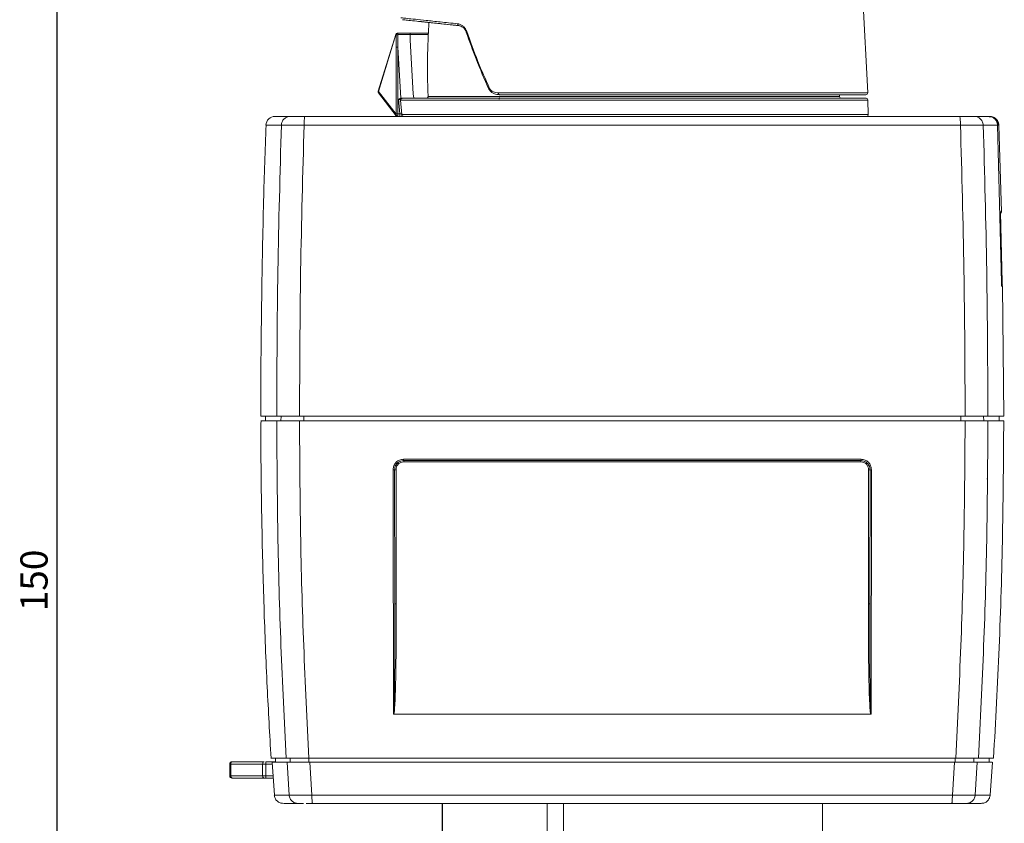
# Model space of a CAD drawing. Units: millimetres. Extents: x 874 to 1468, y -218 to 623.
# Drawn here: x 936 to 1044, y 67 to 156 of the extents above; entities that cross this region are included whole.
import ezdxf

# ---------------------------------------------------------------- set-up
doc = ezdxf.new("R2010")
doc.units = ezdxf.units.MM
doc.layers.add('wymiary', color=3, linetype='Continuous')
doc.styles.get("Standard").update_dxf_attribs({"font": 'arial.ttf'})
doc.dimstyles.new('Afriso', dxfattribs={"dimtxt": 3, "dimasz": 3, "dimexe": 1.25, "dimexo": 0.625, "dimtad": 1, "dimdec": 0, "dimtxsty": 'Standard', "dimcen": 2.5, "dimadec": 0, "dimazin": 0, "dimtfac": 1, "dimtdec": 0, "dimtmove": 0, "dimatfit": 3, "dimfxl": 1, "dimarcsym": 0})

# ---------------------------------------------------------------- blocks, each defined once
blk = doc.blocks.new('*D194')
at = {"layer": 'Defpoints', "color": 0}
for p in [(939.71, 168.89), (994.31, 168.89), (994.23, 19.66)]:
    blk.add_point(p, dxfattribs=at)
at = {"layer": 'wymiary', "color": 0, "lineweight": -2}
for p, q in [((993.68, 168.89), (938.46, 168.89)), ((939.71, 22.66), (939.71, 165.89)), ((993.61, 19.66), (938.46, 19.66))]:
    blk.add_line(p, q, dxfattribs=at)
at = {"layer": 'wymiary', "color": 0}
for points in [[(940.21, 165.89), (939.21, 165.89), (939.71, 168.89)], [(939.21, 22.66), (940.21, 22.66), (939.71, 19.66)]]:
    blk.add_solid(points, dxfattribs=at)
at = {"layer": 'wymiary', "color": 0, "insert": (937.55, 94.28), "char_height": 3, "attachment_point": 5, "rotation": 90}
blk.add_mtext('150', dxfattribs=at)

msp = doc.modelspace()

# ---------------------------------------------------------------- linework, layer by layer
at = {"color": 7, "linetype": 'Continuous', "lineweight": 15}
for p, q in [((1029.19, 148.12), (1028.38, 163.57)), ((980.75, 155.89), (980.69, 154.69)), ((984.03, 155.54), (984.23, 155.47)), ((975.16, 148.29), (977.09, 154.54)), ((977.11, 154.54), (975.18, 148.28)), ((977.15, 153.12), (977.14, 154.49)), ((978.68, 154.69), (977.28, 154.69)), ((977.28, 154.69), (977.28, 154.69)), ((977.31, 154.54), (977.32, 153.15)), ((978.69, 154.54), (977.31, 154.54)), ((980.69, 154.69), (978.68, 154.69)), ((978.7, 153.94), (978.69, 154.54)), ((978.69, 154.54), (980.68, 154.54)), ((979.03, 148.01), (978.7, 153.94)), ((977.15, 145.76), (977.15, 153.12)), ((977.31, 153.17), (977.31, 145.81)), ((977.31, 153.17), (977.32, 153.15)), ((977.66, 147.51), (977.32, 153.15)), ((977.12, 145.76), (975.18, 148.28)), ((975.2, 148.11), (977.13, 145.59)), ((977.13, 145.59), (975.2, 148.11)), ((975.2, 148.11), (977.13, 145.59)), ((979.09, 147.51), (979.03, 148.01)), ((988.54, 147.91), (988.39, 147.95)), ((992.01, 147.91), (988.54, 147.91)), ((1026.09, 147.7), (1026.07, 147.91)), ((977.4, 147.41), (977.54, 145.81)), ((977.61, 147.32), (977.75, 145.72)), ((977.66, 147.51), (977.67, 147.51)), ((988.53, 147.51), (988.51, 147.4)), ((1029.25, 145.72), (1029.21, 147.32)), ((977.12, 145.76), (977.15, 145.76)), ((977.31, 145.81), (977.54, 145.81)), ((964.54, 145.51), (965.09, 145.51)), ((965.09, 145.51), (965.89, 145.51)), ((966.36, 145.51), (973.64, 145.51)), ((973.64, 145.51), (976.27, 145.51)), ((977.13, 145.59), (977.14, 145.58)), ((977.13, 145.59), (977.13, 145.59)), ((977.28, 145.51), (977.28, 145.51)), ((977.76, 145.51), (980.57, 145.51)), ((980.57, 145.51), (1025.83, 145.51)), ((985.51, 145.51), (985.44, 145.51)), ((1025.83, 145.51), (1028.65, 145.51)), ((1030.15, 145.51), (1031.68, 145.51)), ((1030.64, 145.51), (1030.93, 145.51)), ((1031.68, 145.51), (1031.74, 145.49)), ((1031.68, 145.51), (1039.64, 145.51)), ((1040.87, 145.51), (1040.95, 145.51)), ((1041.21, 145.51), (1041.5, 145.51)), ((1041.29, 145.51), (1041.84, 145.51)), ((1042.73, 145.48), (1042.54, 145.51)), ((1042.54, 145.51), (1042.61, 145.51)), ((966.98, 144.55), (1039.42, 144.55)), ((1043.96, 127.16), (1043.51, 144.55)), ((1043.94, 134.97), (1043.67, 144.55)), ((1043.85, 134.95), (1044.04, 127.16)), ((1043.86, 134.81), (1043.94, 134.97)), ((1044.2, 112.41), (1044.08, 126.77)), ((1044.09, 126.77), (1044.09, 126.77)), ((962.72, 112.41), (962.7, 111.91)), ((964.42, 111.91), (964.43, 112.41)), ((966.47, 112.41), (1039.94, 112.41)), ((966.94, 111.91), (966.94, 112.41)), ((1039.47, 111.91), (1039.47, 112.41)), ((1041.99, 111.91), (1041.98, 112.41)), ((1043.7, 111.91), (1043.69, 112.41)), ((962.2, 111.91), (963.95, 111.91)), ((966.47, 111.91), (1039.94, 111.91)), ((1028.45, 107.66), (977.95, 107.66)), ((976.96, 106.51), (976.98, 91.7)), ((976.96, 106.51), (976.97, 106.51)), ((976.97, 106.51), (976.98, 91.7)), ((977.12, 106.51), (977.14, 91.71)), ((977.96, 107.51), (977.96, 107.51)), ((1028.43, 107.37), (977.97, 107.37)), ((1028.44, 107.51), (1028.44, 107.51)), ((1029.27, 91.71), (1029.28, 106.51)), ((1029.42, 91.7), (1029.44, 106.51)), ((1029.44, 106.51), (1029.42, 91.7)), ((1029.44, 106.51), (1029.44, 106.51)), ((1042.35, 105.51), (1042.45, 105.51)), ((976.86, 79.51), (1029.55, 79.51)), ((958.76, 74.01), (958.76, 72.71)), ((958.9, 74.01), (958.9, 72.71)), ((958.9, 74.01), (962.4, 74.01)), ((959.01, 74.26), (959.08, 74.26)), ((959.08, 74.26), (962.58, 74.26)), ((962.76, 74.01), (962.4, 74.01)), ((962.4, 74.01), (962.4, 72.71)), ((962.76, 74.26), (962.76, 74.01)), ((962.76, 74.26), (963.8, 74.26)), ((962.76, 74.01), (962.76, 72.71)), ((963.45, 74.21), (963.7, 70.59)), ((963.8, 74.66), (963.8, 74.21)), ((965.09, 74.21), (965.31, 70.59)), ((965.45, 74.21), (965.45, 74.66)), ((967.51, 74.21), (967.51, 74.66)), ((967.51, 74.66), (1038.9, 74.66)), ((967.61, 74.21), (967.83, 70.59)), ((967.61, 74.21), (1038.75, 74.21)), ((1038.75, 74.21), (1038.53, 70.59)), ((1038.85, 74.21), (1038.85, 74.66)), ((1040.91, 74.21), (1040.91, 74.66)), ((1041.27, 74.21), (1041.05, 70.59)), ((1042.6, 74.21), (1042.6, 74.66)), ((1042.71, 70.57), (1042.95, 74.23)), ((958.9, 72.71), (962.4, 72.71)), ((959.08, 72.46), (959.01, 72.46)), ((962.58, 72.46), (959.08, 72.46)), ((962.4, 72.71), (962.76, 72.71)), ((962.76, 72.46), (962.58, 72.46)), ((962.76, 72.71), (962.76, 72.46)), ((963.56, 72.46), (962.76, 72.46)), ((982.2, 69.66), (982.2, 60.16)), ((982.27, 69.66), (982.27, 60.16)), ((993.8, 60.16), (993.8, 69.66)), ((995.6, 69.66), (995.6, 60.16)), ((1024.2, 60.16), (1024.2, 69.66)), ((1042.69, 70.59), (1042.7, 70.59))]:
    msp.add_line(p, q, dxfattribs=at)
at = {"color": 8, "linetype": 'Continuous', "lineweight": 15}
for p, q in [((988.42, 148.12), (1029.19, 148.12)), ((1029.21, 147.32), (977.61, 147.32)), ((988.54, 147.51), (988.54, 147.59)), ((962.76, 144.55), (964.47, 144.55)), ((1043.83, 134.97), (1043.94, 134.97)), ((1044.09, 126.77), (1043.98, 126.77)), ((958.9, 74.01), (958.76, 74.01)), ((962.76, 74.01), (963.47, 74.01)), ((958.76, 72.71), (958.9, 72.71)), ((962.76, 72.71), (963.55, 72.71))]:
    msp.add_line(p, q, dxfattribs=at)
at = {"color": 8, "linetype": 'Continuous', "lineweight": 15, "flags": 128}
for points in [[(987.45, 148.61), (987.41, 148.58), (987.39, 148.55), (987.38, 148.53), (987.38, 148.52)], [(980.66, 147.7), (981.03, 147.7), (981.55, 147.7), (982.19, 147.7), (982.96, 147.7), (983.85, 147.7), (984.87, 147.7), (985.99, 147.7), (987.22, 147.7), (988.55, 147.7), (989.96, 147.7), (991.46, 147.7), (993.03, 147.7), (994.66, 147.7), (996.34, 147.7), (998.07, 147.7), (999.83, 147.7), (1001.6, 147.7), (1003.39, 147.7), (1005.17, 147.7), (1006.95, 147.7), (1008.7, 147.7), (1010.42, 147.7), (1012.09, 147.7), (1013.71, 147.7), (1015.26, 147.7), (1016.74, 147.7), (1018.14, 147.7), (1019.45, 147.7), (1020.66, 147.7), (1021.76, 147.7), (1022.75, 147.7), (1023.62, 147.7), (1024.36, 147.7), (1024.98, 147.7), (1025.46, 147.7), (1025.81, 147.7), (1026.02, 147.7), (1026.09, 147.7)], [(1029.25, 145.72), (1029.18, 145.72), (1028.97, 145.72), (1028.62, 145.72), (1028.14, 145.72), (1027.53, 145.72), (1026.78, 145.72), (1025.91, 145.72), (1024.91, 145.72), (1023.8, 145.72), (1022.58, 145.72), (1021.26, 145.72), (1019.83, 145.72), (1018.32, 145.72), (1016.73, 145.72), (1015.07, 145.72), (1013.34, 145.72), (1011.56, 145.72), (1009.73, 145.72), (1007.87, 145.72), (1005.99, 145.72), (1004.08, 145.72), (1002.18, 145.72), (1000.28, 145.72), (998.39, 145.72), (996.53, 145.72), (994.71, 145.72), (992.93, 145.72), (991.21, 145.72), (989.55, 145.72), (987.97, 145.72), (986.46, 145.72), (985.05, 145.72), (983.73, 145.72), (982.52, 145.72), (981.42, 145.72), (980.43, 145.72), (979.57, 145.72), (978.83, 145.72), (978.22, 145.72), (977.75, 145.72)]]:
    msp.add_lwpolyline(points, dxfattribs=at)
at = {"color": 7, "linetype": 'Continuous', "lineweight": 15, "flags": 128}
for points in [[(988.54, 147.91), (988.51, 147.92), (988.49, 147.93), (988.47, 147.95), (988.45, 147.97), (988.44, 148.01), (988.43, 148.04), (988.42, 148.08), (988.42, 148.12)], [(976.27, 145.51), (976.33, 145.51), (976.42, 145.51), (976.55, 145.51), (976.72, 145.51), (976.92, 145.51), (977.16, 145.51), (977.44, 145.51), (977.76, 145.51)], [(1028.65, 145.51), (1028.98, 145.51), (1029.27, 145.51), (1029.52, 145.51), (1029.72, 145.51), (1029.89, 145.51), (1030.02, 145.51), (1030.1, 145.51), (1030.15, 145.51)], [(962.72, 112.41), (962.49, 112.41), (962.28, 112.41), (962.2, 112.41), (962.27, 112.41), (962.48, 112.41), (962.83, 112.41), (963.32, 112.41), (963.95, 112.41)], [(963.32, 74.66), (963.34, 74.66), (963.41, 74.66), (963.53, 74.66), (963.71, 74.66), (963.95, 74.66), (964.24, 74.66), (964.59, 74.66), (964.99, 74.66)], [(963.45, 74.21), (963.46, 74.21), (963.53, 74.21), (963.65, 74.21), (963.83, 74.21), (964.06, 74.21), (964.35, 74.21), (964.69, 74.21), (965.09, 74.21)]]:
    msp.add_lwpolyline(points, dxfattribs=at)
at = {"color": 7, "linetype": 'Continuous', "lineweight": 15}
for centre, radius, start, end in [((984.08, 155.71), 0.179, 168.3856, 255.178), ((977.28, 154.49), 0.2, 89.9984, 162.838), ((977.3, 154.25), 0.282, 87.3519, 123.8508), ((975.35, 148.23), 0.2, 162.8676, 217.468), ((1028.99, 148.11), 0.2, 270, 3), ((1026.29, 147.71), 0.2, 183, 270), ((1029.01, 147.31), 0.2, 1.5, 90), ((977.33, 145.71), 0.196, 162.9637, 264.9998), ((977.3, 145.53), 0.281, 87.6002, 123.8717), ((985.18, 145.71), 7.87, 179.2559, 181.4401), ((1029.05, 145.71), 0.2, 270, 1.5), ((963.76, 144.51), 1, 90, 178.0286), ((959.01, 74.01), 0.25, 90, 180), ((959.12, 74.04), 0.224, 100.7964, 187.7451), ((962.62, 74.04), 0.224, 100.7964, 187.7451), ((959.01, 72.71), 0.25, 180, 270), ((959.12, 72.68), 0.224, 172.2549, 259.2036), ((962.62, 72.68), 0.224, 172.2549, 259.2036)]:
    msp.add_arc(centre, radius, start, end, dxfattribs=at)
at = {"color": 8, "linetype": 'Continuous', "lineweight": 15}
msp.add_arc((984.96, 154.83), 0.0817, 115.0781, 180.1724, dxfattribs=at)
at = {"color": 7, "linetype": 'Continuous', "lineweight": 15}
msp.add_ellipse((977.29, 145.71), major_axis=(0.091, 0.184), ratio=0.865684, start_param=1.708262, end_param=2.68402, dxfattribs=at)
at = {"color": 8, "linetype": 'Continuous', "lineweight": 15}
for points, knots in [([(977.65, 156.4), (977.65, 156.4), (977.59, 156.41), (977.8, 156.39), (978.3, 156.33), (979.2, 156.24), (980.43, 156.11), (981.96, 155.95), (983.25, 155.82), (983.9, 155.75)], [0, 0, 0, 0, 0.001076, 0.166237, 0.332603, 0.50021, 0.662836, 0.829422, 1, 1, 1, 1]), ([(983.27, 145.51), (983.29, 145.51), (983.32, 145.51), (983.47, 145.51), (983.61, 145.51), (983.62, 145.51)], [0, 0, 0, 0, 0.469809, 0.97623, 1, 1, 1, 1]), ([(1022.82, 145.51), (1022.91, 145.51), (1023.1, 145.51), (1023.12, 145.51), (1023.14, 145.51)], [0, 0, 0, 0, 0.5096801, 1, 1, 1, 1]), ([(1042.64, 145.44), (1042.62, 145.46), (1042.6, 145.5), (1042.56, 145.51), (1042.54, 145.51)], [0, 0, 0, 0, 0.5, 1, 1, 1, 1]), ([(1043.55, 144.55), (1043.54, 144.62), (1043.53, 144.76), (1043.45, 144.96), (1043.34, 145.13), (1043.16, 145.31), (1042.95, 145.45), (1042.78, 145.47), (1042.73, 145.48)], [0, 0, 0, 0, 0.150839, 0.300013, 0.446862, 0.591381, 0.873806, 1, 1, 1, 1]), ([(1043.65, 144.55), (1043.66, 144.55), (1043.68, 144.55), (1043.6, 144.55), (1043.55, 144.55)], [0, 0, 0, 0, 0.228542, 1, 1, 1, 1]), ([(963.75, 70.59), (963.74, 70.59), (963.7, 70.59), (964.17, 70.59), (964.93, 70.59), (965.31, 70.59)], [0, 0, 0, 0, 0.192135, 0.596067, 1, 1, 1, 1]), ([(1041.05, 70.59), (1041.39, 70.59), (1042.07, 70.59), (1042.61, 70.59), (1042.66, 70.59), (1042.69, 70.59)], [0, 0, 0, 0, 0.348112, 0.696366, 1, 1, 1, 1])]:
    msp.add_open_spline(points, degree=3, knots=knots, dxfattribs=at)
at = {"color": 7, "linetype": 'Continuous', "lineweight": 15}
for points, knots in [([(980.75, 155.89), (980.72, 155.89), (980.17, 155.95), (979.39, 156.03), (978.48, 156.12), (977.95, 156.18), (977.77, 156.2), (977.95, 156.18), (978.48, 156.12), (979.37, 156.03), (980.6, 155.9), (982.13, 155.74), (983.4, 155.61), (984.03, 155.54)], [0, 0, 0, 0, 0.006307, 0.105681, 0.204996, 0.304378, 0.403664, 0.502934, 0.602316, 0.701648, 0.801005, 0.900517, 1, 1, 1, 1]), ([(984.07, 155.54), (983.63, 155.58), (982.6, 155.69), (981.37, 155.82), (980.36, 155.93), (979.75, 155.99), (979.54, 156.01), (979.77, 155.99), (980.18, 155.95), (980.64, 155.9), (980.75, 155.89)], [0, 0, 0, 0, 0.103736, 0.245611, 0.387391, 0.529281, 0.670999, 0.812694, 0.954585, 1, 1, 1, 1]), ([(983.9, 155.75), (984, 155.73), (984.2, 155.69), (984.48, 155.52), (984.75, 155.28), (984.86, 155.03), (984.92, 154.9)], [0, 0, 0, 0, 0.249626, 0.49999, 0.75, 1, 1, 1, 1]), ([(984.18, 155.52), (984.33, 155.45), (984.55, 155.36), (984.77, 155.09), (984.84, 154.91), (984.88, 154.82)], [0, 0, 0, 0, 0.505523, 0.755596, 1, 1, 1, 1]), ([(977.11, 154.54), (977.11, 154.54), (977.1, 154.54), (977.09, 154.54), (977.09, 154.54)], [0, 0, 0, 0, 0.5000155, 1, 1, 1, 1]), ([(977.28, 154.69), (977.26, 154.68), (977.22, 154.68), (977.17, 154.64), (977.13, 154.6), (977.12, 154.56), (977.11, 154.54)], [0, 0, 0, 0, 0.291813, 0.499807, 0.761236, 1, 1, 1, 1]), ([(977.14, 154.49), (977.14, 154.5), (977.14, 154.51), (977.14, 154.53), (977.13, 154.54), (977.12, 154.54), (977.11, 154.54)], [0, 0, 0, 0, 0.235559, 0.482095, 0.735312, 1, 1, 1, 1]), ([(977.31, 154.54), (977.31, 154.56), (977.31, 154.6), (977.31, 154.64), (977.3, 154.68), (977.29, 154.68), (977.28, 154.69)], [0, 0, 0, 0, 0.22946, 0.47229, 0.729002, 1, 1, 1, 1]), ([(978.69, 154.54), (978.69, 154.56), (978.69, 154.6), (978.69, 154.65), (978.69, 154.68), (978.7, 154.68), (978.7, 154.69)], [0, 0, 0, 0, 0.249967, 0.499915, 0.787026, 1, 1, 1, 1]), ([(980.68, 154.54), (980.65, 153.62), (980.58, 151.95), (980.59, 149.67), (980.64, 148.31), (980.66, 147.7)], [0, 0, 0, 0, 0.3994151, 0.7328246, 1, 1, 1, 1]), ([(980.69, 154.69), (980.69, 154.69), (980.69, 154.69), (980.69, 154.67), (980.68, 154.64), (980.68, 154.59), (980.68, 154.55), (980.68, 154.54)], [0, 0, 0, 0, 0.0266378, 0.290303, 0.5605026, 0.7766206, 1, 1, 1, 1]), ([(984.87, 154.83), (985.22, 153.84), (985.97, 151.71), (986.89, 149.63), (987.38, 148.52)], [0, 0, 0, 0, 0.462748, 1, 1, 1, 1]), ([(984.92, 154.9), (985.32, 153.79), (986.07, 151.67), (987, 149.6), (987.45, 148.61)], [0, 0, 0, 0, 0.5219144, 1, 1, 1, 1]), ([(977.31, 153.17), (977.3, 153.17), (977.26, 153.17), (977.22, 153.16), (977.17, 153.14), (977.16, 153.13), (977.15, 153.12)], [0, 0, 0, 0, 0.2499995, 0.4999977, 0.750005, 1, 1, 1, 1]), ([(975.16, 148.29), (975.16, 148.29), (975.17, 148.29), (975.18, 148.28), (975.18, 148.28)], [0, 0, 0, 0, 0.50002, 1, 1, 1, 1]), ([(975.18, 148.28), (975.18, 148.26), (975.17, 148.23), (975.16, 148.19), (975.17, 148.14), (975.19, 148.12), (975.2, 148.11)], [0, 0, 0, 0, 0.250001, 0.500007, 0.750019, 1, 1, 1, 1]), ([(987.38, 148.52), (987.45, 148.42), (987.57, 148.23), (987.92, 148), (988.21, 147.95), (988.4, 147.92)], [0, 0, 0, 0, 0.259218, 0.511147, 1, 1, 1, 1]), ([(987.45, 148.61), (987.47, 148.57), (987.52, 148.48), (987.66, 148.34), (987.95, 148.16), (988.24, 148.14), (988.42, 148.12)], [0, 0, 0, 0, 0.119542, 0.251022, 0.501778, 1, 1, 1, 1]), ([(988.54, 147.91), (989.15, 147.91), (990.38, 147.91), (992.37, 147.91), (994.48, 147.91), (996.72, 147.91), (999.05, 147.91), (1001.84, 147.91), (1005.09, 147.91), (1008.32, 147.91), (1011.06, 147.91), (1013.32, 147.91), (1015.46, 147.91), (1017.46, 147.91), (1019.31, 147.91), (1021, 147.91), (1022.53, 147.91), (1023.91, 147.91), (1025.17, 147.91), (1026.29, 147.91), (1027.24, 147.91), (1028.14, 147.91), (1028.82, 147.91), (1029.05, 147.91), (1028.92, 147.91), (1028.57, 147.91), (1028.01, 147.91), (1027.23, 147.91), (1026.58, 147.91), (1026.13, 147.91), (1026.07, 147.91)], [0, 0, 0, 0, 0.03194, 0.064545, 0.09779, 0.132103, 0.166835, 0.20195, 0.255307, 0.308843, 0.344303, 0.379493, 0.414377, 0.44836, 0.481786, 0.51462, 0.546248, 0.578276, 0.610676, 0.6443, 0.67844, 0.713058, 0.766001, 0.819478, 0.855136, 0.890639, 0.925947, 0.960559, 0.994698, 1, 1, 1, 1]), ([(1026.07, 147.91), (1026.17, 147.91), (1026.62, 147.91), (1027.03, 147.91), (1027.26, 147.91), (1027.04, 147.91), (1026.48, 147.91), (1025.74, 147.91), (1024.95, 147.91), (1024.02, 147.91), (1022.97, 147.91), (1021.8, 147.91), (1020.5, 147.91), (1019.06, 147.91), (1017.49, 147.91), (1015.51, 147.91), (1013.04, 147.91), (1010.05, 147.91), (1006.93, 147.91), (1004.1, 147.91), (1001.63, 147.91), (999.56, 147.91), (997.23, 147.91), (994.68, 147.91), (992.9, 147.91), (992.01, 147.91)], [0, 0, 0, 0, 0.0146176, 0.0707923, 0.1274676, 0.184143, 0.2403177, 0.2771221, 0.3134799, 0.3493579, 0.3837285, 0.4179903, 0.4523692, 0.4880776, 0.5236633, 0.5593799, 0.6149547, 0.6713508, 0.7280822, 0.7846456, 0.8219175, 0.8588362, 0.8953668, 0.947681, 1, 1, 1, 1]), ([(977.4, 147.41), (977.44, 147.44), (977.52, 147.5), (977.61, 147.51), (977.66, 147.51)], [0, 0, 0, 0, 0.509112, 1, 1, 1, 1]), ([(977.61, 147.32), (977.6, 147.33), (977.59, 147.35), (977.54, 147.38), (977.49, 147.4), (977.44, 147.41), (977.41, 147.41), (977.4, 147.41)], [0, 0, 0, 0, 0.275417, 0.538918, 0.780971, 0.893075, 1, 1, 1, 1]), ([(977.81, 147.51), (977.78, 147.51), (977.73, 147.5), (977.67, 147.46), (977.62, 147.39), (977.61, 147.34), (977.61, 147.32)], [0, 0, 0, 0, 0.250004, 0.500004, 0.749995, 1, 1, 1, 1]), ([(977.67, 147.51), (977.7, 147.51), (977.77, 147.51), (977.8, 147.51), (977.81, 147.51)], [0, 0, 0, 0, 0.492599, 1, 1, 1, 1]), ([(1029.01, 147.51), (1028.97, 147.51), (1028.91, 147.51), (1028.35, 147.51), (1027.43, 147.51), (1026.1, 147.51), (1024.38, 147.51), (1022.3, 147.51), (1019.9, 147.51), (1017.24, 147.51), (1014.41, 147.51), (1011.47, 147.51), (1008.5, 147.51), (1005.51, 147.51), (1002.48, 147.51), (999.42, 147.51), (996.31, 147.51), (993.24, 147.51), (990.28, 147.51), (987.51, 147.51), (985, 147.51), (982.81, 147.51), (980.97, 147.51), (979.53, 147.51), (978.44, 147.51), (978.02, 147.51), (977.81, 147.51)], [0, 0, 0, 0, 0.039141, 0.079354, 0.120568, 0.163301, 0.206474, 0.25, 0.293532, 0.336705, 0.379432, 0.420652, 0.460866, 0.5, 0.539141, 0.579354, 0.620568, 0.663301, 0.706474, 0.75, 0.793532, 0.836706, 0.879432, 0.920652, 0.960864, 1, 1, 1, 1]), ([(980.48, 147.51), (980.49, 147.51), (980.52, 147.51), (980.55, 147.53), (980.59, 147.54), (980.62, 147.58), (980.65, 147.63), (980.66, 147.67), (980.66, 147.7)], [0, 0, 0, 0, 0.116703, 0.238048, 0.365204, 0.499151, 0.711504, 1, 1, 1, 1]), ([(1026.29, 147.51), (1026.26, 147.51), (1026.2, 147.51), (1025.7, 147.51), (1024.87, 147.51), (1023.68, 147.51), (1022.14, 147.51), (1020.28, 147.51), (1018.13, 147.51), (1015.75, 147.51), (1013.22, 147.51), (1010.59, 147.51), (1007.93, 147.51), (1005.25, 147.51), (1002.54, 147.51), (999.8, 147.51), (997.02, 147.51), (994.27, 147.51), (991.62, 147.51), (989.15, 147.51), (986.9, 147.51), (984.94, 147.51), (983.3, 147.51), (982.02, 147.51), (981.05, 147.51), (980.67, 147.51), (980.48, 147.51)], [0, 0, 0, 0, 0.039132, 0.079343, 0.120563, 0.163291, 0.206466, 0.25, 0.293527, 0.336703, 0.379437, 0.42065, 0.460862, 0.5, 0.539132, 0.579343, 0.620563, 0.663291, 0.706466, 0.75, 0.793527, 0.836703, 0.879437, 0.92065, 0.960863, 1, 1, 1, 1]), ([(977.54, 145.81), (977.55, 145.81), (977.58, 145.81), (977.63, 145.8), (977.68, 145.78), (977.73, 145.75), (977.74, 145.73), (977.75, 145.72)], [0, 0, 0, 0, 0.1071499, 0.2195054, 0.4620843, 0.7254642, 1, 1, 1, 1]), ([(977.54, 145.51), (977.54, 145.51), (977.54, 145.52), (977.54, 145.54), (977.54, 145.57), (977.54, 145.61), (977.54, 145.66), (977.54, 145.71), (977.54, 145.77), (977.54, 145.8), (977.54, 145.81)], [0, 0, 0, 0, 0.125006, 0.25, 0.375006, 0.500003, 0.625, 0.750006, 0.874998, 1, 1, 1, 1]), ([(977.75, 145.72), (977.75, 145.69), (977.76, 145.64), (977.8, 145.57), (977.87, 145.52), (977.92, 145.52), (977.95, 145.51)], [0, 0, 0, 0, 0.2499938, 0.4999884, 0.7499993, 1, 1, 1, 1]), ([(962.77, 144.55), (962.67, 141.77), (962.46, 135.4), (962.28, 125.44), (962.19, 117.5), (962.21, 113.16), (962.21, 112.41)], [0, 0, 0, 0, 0.259634, 0.59482, 0.929917, 1, 1, 1, 1]), ([(965.46, 145.51), (965.12, 145.51), (964.43, 145.51), (963.87, 145.51), (963.79, 145.51), (963.76, 145.51)], [0, 0, 0, 0, 0.33492, 0.6697223, 1, 1, 1, 1]), ([(964.47, 144.55), (964.48, 144.67), (964.52, 144.93), (964.75, 145.25), (965.08, 145.47), (965.33, 145.5), (965.46, 145.51)], [0, 0, 0, 0, 0.250004, 0.500001, 0.750001, 1, 1, 1, 1]), ([(964.47, 144.55), (964.52, 144.55), (964.64, 144.56), (965.22, 144.56), (966.02, 144.56), (966.66, 144.55), (966.98, 144.55)], [0, 0, 0, 0, 0.249988, 0.500008, 0.75002, 1, 1, 1, 1]), ([(965.46, 145.51), (965.5, 145.51), (965.57, 145.51), (965.94, 145.51), (966.45, 145.51), (966.86, 145.51), (967.06, 145.51)], [0, 0, 0, 0, 0.250003, 0.500006, 0.750002, 1, 1, 1, 1]), ([(967.06, 145.51), (967.05, 145.5), (967.03, 145.47), (967.01, 145.25), (966.99, 144.93), (966.99, 144.67), (966.98, 144.55)], [0, 0, 0, 0, 0.250006, 0.499998, 0.749997, 1, 1, 1, 1]), ([(1039.34, 145.51), (1034.53, 145.51), (1024.91, 145.51), (1010.44, 145.51), (995.97, 145.51), (981.5, 145.51), (971.88, 145.51), (967.06, 145.51)], [0, 0, 0, 0, 0.200015, 0.399975, 0.600027, 0.799989, 1, 1, 1, 1]), ([(973.83, 145.51), (973.85, 145.51), (973.9, 145.51), (974.15, 145.51), (974.28, 145.51)], [0, 0, 0, 0, 0.5, 1, 1, 1, 1]), ([(977.54, 145.51), (977.59, 145.51), (977.69, 145.51), (977.81, 145.51), (977.9, 145.51), (977.93, 145.51), (977.95, 145.51)], [0, 0, 0, 0, 0.243067, 0.499463, 0.745114, 1, 1, 1, 1]), ([(977.95, 145.51), (977.93, 145.51), (977.9, 145.51), (977.81, 145.51), (977.71, 145.51), (977.61, 145.51), (977.56, 145.51), (977.54, 145.51)], [0, 0, 0, 0, 0.252976, 0.500072, 0.749591, 0.875535, 1, 1, 1, 1]), ([(977.95, 145.51), (978.19, 145.51), (978.68, 145.51), (979.85, 145.51), (981.37, 145.51), (983.26, 145.51), (985.5, 145.51), (988.04, 145.51), (990.83, 145.51), (993.79, 145.51), (996.85, 145.51), (999.93, 145.51), (1002.98, 145.51), (1005.97, 145.51), (1008.93, 145.51), (1011.86, 145.51), (1014.75, 145.51), (1017.53, 145.51), (1020.13, 145.51), (1022.48, 145.51), (1024.52, 145.51), (1026.21, 145.51), (1027.5, 145.51), (1028.41, 145.51), (1028.93, 145.51), (1029.11, 145.51), (1028.93, 145.51), (1028.41, 145.51), (1027.5, 145.51), (1026.21, 145.51), (1024.51, 145.51), (1023.05, 145.51), (1022.07, 145.51), (1021.89, 145.51)], [0, 0, 0, 0, 0.03111, 0.063053, 0.095779, 0.12967, 0.163907, 0.19842, 0.232929, 0.267165, 0.301062, 0.333782, 0.365727, 0.396841, 0.427949, 0.459894, 0.49262, 0.526511, 0.560748, 0.595261, 0.629769, 0.664006, 0.697902, 0.730623, 0.762568, 0.793681, 0.82479, 0.856735, 0.88946, 0.923352, 0.957588, 0.992102, 1, 1, 1, 1]), ([(984.51, 145.51), (984.1, 145.51), (982.94, 145.51), (981.38, 145.51), (979.85, 145.51), (978.68, 145.51), (978.19, 145.51), (977.95, 145.51)], [0, 0, 0, 0, 0.124465, 0.353324, 0.574245, 0.789939, 1, 1, 1, 1]), ([(983.16, 145.51), (983.14, 145.51), (983.11, 145.51), (983.11, 145.51), (983.13, 145.51), (983.18, 145.51), (983.25, 145.51), (983.34, 145.51), (983.39, 145.51)], [0, 0, 0, 0, 0.239518, 0.368286, 0.500044, 0.628789, 0.760544, 1, 1, 1, 1]), ([(984.4, 145.51), (984.26, 145.51), (983.96, 145.51), (983.58, 145.51), (983.32, 145.51), (983.28, 145.51), (983.27, 145.51)], [0, 0, 0, 0, 0.240626, 0.500001, 0.759372, 1, 1, 1, 1]), ([(983.62, 145.51), (983.73, 145.51), (983.96, 145.51), (984.26, 145.51), (984.4, 145.51)], [0, 0, 0, 0, 0.506737, 1, 1, 1, 1]), ([(984.4, 145.51), (984.47, 145.51), (984.61, 145.51), (985.13, 145.51), (985.92, 145.51), (986.63, 145.51), (987.14, 145.51), (987.21, 145.51)], [0, 0, 0, 0, 0.230508, 0.467034, 0.709211, 0.959765, 1, 1, 1, 1]), ([(985.45, 145.51), (985.18, 145.51), (984.66, 145.51), (984.49, 145.51), (984.4, 145.51)], [0, 0, 0, 0, 0.5, 1, 1, 1, 1]), ([(985.26, 145.51), (985.2, 145.51), (985.11, 145.51), (984.98, 145.51), (984.88, 145.51), (984.79, 145.51), (984.68, 145.51), (984.63, 145.51), (984.59, 145.51)], [0, 0, 0, 0, 0.2394565, 0.3682074, 0.4999555, 0.6287122, 0.760482, 1, 1, 1, 1]), ([(986.28, 145.51), (986.03, 145.51), (985.45, 145.51), (984.96, 145.51), (984.69, 145.51)], [0, 0, 0, 0, 0.431541, 1, 1, 1, 1]), ([(1002.02, 145.51), (1001.29, 145.51), (999.84, 145.51), (997.7, 145.51), (995.61, 145.51), (993.61, 145.51), (991.74, 145.51), (990.06, 145.51), (988.55, 145.51), (987.73, 145.51), (987.32, 145.51)], [0, 0, 0, 0, 0.123243, 0.2465, 0.373236, 0.5, 0.626735, 0.7535, 0.876743, 1, 1, 1, 1]), ([(1004.39, 145.51), (1004.37, 145.51), (1004.32, 145.51), (1004.04, 145.51), (1003.65, 145.51), (1003.2, 145.51), (1002.75, 145.51), (1002.36, 145.51), (1002.08, 145.51), (1002.04, 145.51), (1002.02, 145.51)], [0, 0, 0, 0, 0.120312, 0.25, 0.379687, 0.5, 0.620313, 0.75, 0.879688, 1, 1, 1, 1]), ([(1022, 145.51), (1021.93, 145.51), (1021.79, 145.51), (1021.27, 145.51), (1020.49, 145.51), (1019.44, 145.51), (1018.12, 145.51), (1016.56, 145.51), (1014.78, 145.51), (1012.84, 145.51), (1010.79, 145.51), (1008.67, 145.51), (1006.53, 145.51), (1005.1, 145.51), (1004.39, 145.51)], [0, 0, 0, 0, 0.078519, 0.159088, 0.241582, 0.326929, 0.413125, 0.5, 0.586858, 0.673054, 0.758418, 0.840895, 0.921473, 1, 1, 1, 1]), ([(1018.69, 145.51), (1018.93, 145.51), (1019.63, 145.51), (1020.49, 145.51), (1021.27, 145.51), (1021.79, 145.51), (1021.93, 145.51), (1022, 145.51)], [0, 0, 0, 0, 0.125239, 0.353636, 0.574306, 0.789896, 1, 1, 1, 1]), ([(1021.72, 145.51), (1021.2, 145.51), (1020.58, 145.51), (1019.84, 145.51), (1019.72, 145.51)], [0, 0, 0, 0, 0.834796, 1, 1, 1, 1]), ([(1022, 145.51), (1022.14, 145.51), (1022.44, 145.51), (1022.73, 145.51), (1022.81, 145.51), (1022.82, 145.51)], [0, 0, 0, 0, 0.472512, 0.981834, 1, 1, 1, 1]), ([(1023.14, 145.51), (1023.12, 145.51), (1023.09, 145.51), (1022.83, 145.51), (1022.45, 145.51), (1022.15, 145.51), (1022, 145.51)], [0, 0, 0, 0, 0.240627, 0.499999, 0.759374, 1, 1, 1, 1]), ([(1030.93, 145.51), (1030.96, 145.51), (1031.02, 145.51), (1031.5, 145.51), (1032.23, 145.51), (1032.9, 145.51), (1033.23, 145.51)], [0, 0, 0, 0, 0.246407, 0.499999, 0.753593, 1, 1, 1, 1]), ([(1039.42, 144.55), (1039.42, 144.67), (1039.42, 144.93), (1039.4, 145.25), (1039.37, 145.47), (1039.35, 145.5), (1039.34, 145.51)], [0, 0, 0, 0, 0.250003, 0.500002, 0.750003, 1, 1, 1, 1]), ([(1039.34, 145.51), (1039.55, 145.51), (1039.95, 145.51), (1040.46, 145.51), (1040.83, 145.51), (1040.91, 145.51), (1040.95, 145.51)], [0, 0, 0, 0, 0.250006, 0.500006, 0.75, 1, 1, 1, 1]), ([(1039.42, 144.55), (1039.74, 144.55), (1040.38, 144.56), (1041.18, 144.56), (1041.77, 144.56), (1041.88, 144.55), (1041.94, 144.55)], [0, 0, 0, 0, 0.249987, 0.500005, 0.750018, 1, 1, 1, 1]), ([(1041.94, 144.55), (1041.92, 144.69), (1041.87, 144.98), (1041.61, 145.29), (1041.28, 145.48), (1041.06, 145.5), (1040.95, 145.51)], [0, 0, 0, 0, 0.279631, 0.559289, 0.779644, 1, 1, 1, 1]), ([(1042.69, 145.49), (1042.68, 145.49), (1042.63, 145.49), (1042.56, 145.49), (1042.48, 145.49), (1042.4, 145.49), (1042.34, 145.49), (1042.27, 145.49), (1042.2, 145.49), (1042.12, 145.49), (1042, 145.49), (1041.85, 145.49), (1041.66, 145.49), (1041.42, 145.49), (1041.24, 145.49), (1041.14, 145.49)], [0, 0, 0, 0, 0.0809697, 0.1662837, 0.241373, 0.3062372, 0.3608768, 0.4052916, 0.444502, 0.5021477, 0.5737684, 0.659364, 0.7589346, 0.8724799, 1, 1, 1, 1]), ([(1043.61, 144.55), (1043.6, 144.62), (1043.59, 144.76), (1043.51, 144.95), (1043.41, 145.13), (1043.23, 145.31), (1042.96, 145.48), (1042.73, 145.5), (1042.61, 145.51)], [0, 0, 0, 0, 0.1302467, 0.2593219, 0.3866434, 0.5121493, 0.7576741, 1, 1, 1, 1]), ([(1042.69, 145.48), (1042.75, 145.47), (1042.92, 145.45), (1043.13, 145.31), (1043.31, 145.13), (1043.42, 144.96), (1043.49, 144.76), (1043.51, 144.62), (1043.51, 144.55)], [0, 0, 0, 0, 0.126898, 0.409097, 0.553467, 0.700201, 0.849259, 1, 1, 1, 1]), ([(1043.67, 144.55), (1043.66, 144.62), (1043.65, 144.75), (1043.58, 144.93), (1043.5, 145.07), (1043.41, 145.18), (1043.32, 145.27), (1043.22, 145.35), (1043.08, 145.43), (1043.06, 145.43), (1042.95, 145.47), (1042.88, 145.48), (1042.8, 145.49), (1042.75, 145.49), (1042.73, 145.49)], [0, 0, 0, 0, 0.0163517, 0.0313254, 0.0453704, 0.0590236, 0.072875, 0.0874852, 0.1207239, 0.2076361, 0.318483, 0.5032827, 0.7304402, 1, 1, 1, 1]), ([(963.95, 112.41), (963.97, 117.77), (964.02, 128.49), (964.32, 139.2), (964.47, 144.55)], [0, 0, 0, 0, 0.500285, 1, 1, 1, 1]), ([(966.47, 112.41), (966.49, 117.77), (966.53, 128.49), (966.83, 139.2), (966.98, 144.55)], [0, 0, 0, 0, 0.500315, 1, 1, 1, 1]), ([(1039.94, 112.41), (1039.92, 117.77), (1039.87, 128.49), (1039.57, 139.2), (1039.42, 144.55)], [0, 0, 0, 0, 0.500336, 1, 1, 1, 1]), ([(1041.94, 144.55), (1042.09, 139.19), (1042.39, 128.49), (1042.43, 117.77), (1042.45, 112.41)], [0, 0, 0, 0, 0.5, 1, 1, 1, 1]), ([(1043.51, 144.55), (1043.36, 144.55), (1043.06, 144.55), (1042.31, 144.55), (1041.94, 144.55)], [0, 0, 0, 0, 0.499945, 1, 1, 1, 1]), ([(1043.44, 144.54), (1043.46, 144.54), (1043.49, 144.54), (1043.52, 144.54), (1043.54, 144.54), (1043.55, 144.55), (1043.55, 144.55)], [0, 0, 0, 0, 0.250006, 0.499992, 0.749996, 1, 1, 1, 1]), ([(1043.93, 127.16), (1043.95, 127.16), (1043.98, 127.16), (1044.01, 127.16), (1044.04, 127.16), (1044.04, 127.16), (1044.04, 127.16)], [0, 0, 0, 0, 0.2499954, 0.4999793, 0.749922, 1, 1, 1, 1]), ([(1043.98, 126.77), (1043.97, 126.77), (1043.97, 126.78), (1043.97, 126.85), (1043.97, 126.92), (1043.96, 127), (1043.96, 127.08), (1043.96, 127.14), (1043.96, 127.16)], [0, 0, 0, 0, 0.249937, 0.499575, 0.624791, 0.749922, 0.874984, 1, 1, 1, 1]), ([(1043.99, 127.03), (1043.99, 127.03), (1044, 127.03), (1044.01, 127.05), (1044.02, 127.08), (1044.03, 127.11), (1044.03, 127.15), (1044.03, 127.16)], [0, 0, 0, 0, 0.0151064, 0.2553681, 0.4960207, 0.7422651, 1, 1, 1, 1]), ([(1044.04, 127.16), (1044.04, 127.14), (1044.04, 127.08), (1044.04, 127), (1044.04, 126.93), (1044.05, 126.88), (1044.05, 126.87), (1044.05, 126.87)], [0, 0, 0, 0, 0.243702, 0.487736, 0.731414, 0.975501, 1, 1, 1, 1]), ([(1044.08, 126.79), (1044.06, 126.86), (1044.02, 126.95), (1043.98, 126.97), (1043.97, 126.97)], [0, 0, 0, 0, 0.67201, 1, 1, 1, 1]), ([(963.95, 112.41), (964.01, 112.41), (964.12, 112.41), (964.65, 112.41), (965.4, 112.41), (966.05, 112.41), (966.41, 112.41), (966.47, 112.41)], [0, 0, 0, 0, 0.239231, 0.478465, 0.717612, 0.956856, 1, 1, 1, 1]), ([(1039.94, 112.41), (1040.24, 112.41), (1040.85, 112.41), (1041.64, 112.41), (1042.2, 112.41), (1042.41, 112.41), (1042.45, 112.41), (1042.45, 112.41)], [0, 0, 0, 0, 0.239232, 0.478466, 0.71761, 0.956855, 1, 1, 1, 1]), ([(1042.45, 112.41), (1042.81, 112.41), (1043.52, 112.41), (1044.04, 112.41), (1044.26, 112.41), (1044.2, 112.41), (1044.2, 112.41)], [0, 0, 0, 0, 0.333301, 0.666659, 0.99996, 1, 1, 1, 1]), ([(962.22, 111.91), (962.21, 110.99), (962.2, 107.11), (962.3, 100.26), (962.53, 91.38), (962.86, 82.85), (963.18, 77.28), (963.33, 74.66)], [0, 0, 0, 0, 0.07422, 0.31265, 0.550987, 0.789231, 1, 1, 1, 1]), ([(964.99, 74.66), (964.79, 78.79), (964.37, 87.05), (964.03, 99.47), (963.98, 107.76), (963.95, 111.91)], [0, 0, 0, 0, 0.332904, 0.666206, 1, 1, 1, 1]), ([(963.95, 111.91), (964.01, 111.91), (964.13, 111.91), (964.71, 111.91), (965.51, 111.91), (966.15, 111.91), (966.47, 111.91)], [0, 0, 0, 0, 0.250184, 0.50032, 0.750179, 1, 1, 1, 1]), ([(967.51, 74.66), (967.3, 78.79), (966.89, 87.05), (966.54, 99.47), (966.49, 107.76), (966.47, 111.91)], [0, 0, 0, 0, 0.33285, 0.666152, 1, 1, 1, 1]), ([(1038.9, 74.66), (1039.1, 78.79), (1039.51, 87.05), (1039.86, 99.47), (1039.91, 107.76), (1039.94, 111.91)], [0, 0, 0, 0, 0.332811, 0.666114, 1, 1, 1, 1]), ([(1039.94, 111.91), (1040.26, 111.91), (1040.9, 111.91), (1041.7, 111.91), (1042.28, 111.91), (1042.4, 111.91), (1042.45, 111.91)], [0, 0, 0, 0, 0.250184, 0.500319, 0.75018, 1, 1, 1, 1]), ([(1042.45, 111.91), (1042.43, 107.77), (1042.38, 99.48), (1042.03, 87.06), (1041.62, 78.8), (1041.42, 74.66)], [0, 0, 0, 0, 0.333333, 0.666666, 1, 1, 1, 1]), ([(1044.2, 111.91), (1044.16, 111.91), (1044.09, 111.91), (1043.51, 111.91), (1042.8, 111.91), (1042.45, 111.91)], [0, 0, 0, 0, 0.330799, 0.665342, 1, 1, 1, 1]), ([(1042.62, 111.91), (1042.9, 111.91), (1043.53, 111.91), (1044.08, 111.91), (1044.16, 111.91), (1044.2, 111.91)], [0, 0, 0, 0, 0.285951, 0.642914, 1, 1, 1, 1]), ([(1043.08, 74.66), (1043.3, 78.73), (1043.74, 86.96), (1044.12, 99.38), (1044.17, 107.73), (1044.2, 111.91)], [0, 0, 0, 0, 0.328171, 0.663497, 1, 1, 1, 1]), ([(977.95, 107.66), (977.8, 107.64), (977.5, 107.61), (977.12, 107.34), (976.86, 106.96), (976.82, 106.66), (976.8, 106.51)], [0, 0, 0, 0, 0.250002, 0.5000076, 0.7500033, 1, 1, 1, 1]), ([(977.95, 107.66), (977.95, 107.64), (977.95, 107.6), (977.95, 107.55), (977.96, 107.52), (977.96, 107.51), (977.96, 107.51)], [0, 0, 0, 0, 0.249977, 0.499983, 0.749995, 1, 1, 1, 1]), ([(1028.44, 107.51), (1028.45, 107.51), (1028.45, 107.52), (1028.45, 107.55), (1028.45, 107.6), (1028.45, 107.64), (1028.45, 107.66)], [0, 0, 0, 0, 0.250004, 0.5000163, 0.750023, 1, 1, 1, 1]), ([(1029.6, 106.51), (1029.58, 106.66), (1029.55, 106.96), (1029.28, 107.34), (1028.9, 107.61), (1028.6, 107.64), (1028.45, 107.66)], [0, 0, 0, 0, 0.249984, 0.499981, 0.749989, 1, 1, 1, 1]), ([(976.8, 106.51), (976.81, 102.01), (976.82, 93.01), (976.84, 84.01), (976.85, 79.52)], [0, 0, 0, 0, 0.5, 1, 1, 1, 1]), ([(976.8, 106.51), (976.82, 106.51), (976.86, 106.51), (976.92, 106.51), (976.95, 106.51), (976.96, 106.51), (976.96, 106.51)], [0, 0, 0, 0, 0.2499526, 0.5001422, 0.7500594, 1, 1, 1, 1]), ([(977.96, 107.51), (977.85, 107.5), (977.62, 107.48), (977.35, 107.32), (977.17, 107.13), (977.06, 106.95), (976.98, 106.74), (976.97, 106.59), (976.96, 106.51)], [0, 0, 0, 0, 0.21064, 0.447041, 0.575522, 0.710511, 0.852004, 1, 1, 1, 1]), ([(977.96, 107.51), (977.86, 107.5), (977.63, 107.48), (977.37, 107.33), (977.18, 107.15), (977.07, 106.97), (976.98, 106.75), (976.97, 106.59), (976.97, 106.51)], [0, 0, 0, 0, 0.198718, 0.431141, 0.560606, 0.698575, 0.845041, 1, 1, 1, 1]), ([(977.12, 106.51), (977.1, 106.51), (977.06, 106.51), (977.01, 106.51), (976.97, 106.51), (976.97, 106.51), (976.97, 106.51)], [0, 0, 0, 0, 0.2795831, 0.559381, 0.7796587, 1, 1, 1, 1]), ([(977.97, 107.37), (977.86, 107.35), (977.64, 107.33), (977.36, 107.13), (977.16, 106.85), (977.14, 106.63), (977.12, 106.51)], [0, 0, 0, 0, 0.249953, 0.499941, 0.749957, 1, 1, 1, 1]), ([(977.96, 107.51), (982.17, 107.51), (990.58, 107.51), (1003.2, 107.51), (1015.83, 107.51), (1024.24, 107.51), (1028.44, 107.51)], [0, 0, 0, 0, 0.250099, 0.5, 0.749901, 1, 1, 1, 1]), ([(977.96, 107.51), (982.17, 107.51), (990.58, 107.51), (1003.2, 107.51), (1015.83, 107.51), (1024.24, 107.51), (1028.44, 107.51)], [0, 0, 0, 0, 0.250099, 0.5, 0.749901, 1, 1, 1, 1]), ([(977.97, 107.37), (977.97, 107.38), (977.97, 107.42), (977.97, 107.47), (977.97, 107.51), (977.96, 107.51), (977.96, 107.51)], [0, 0, 0, 0, 0.250015, 0.500018, 0.750032, 1, 1, 1, 1]), ([(1028.44, 107.51), (1028.44, 107.51), (1028.44, 107.51), (1028.44, 107.47), (1028.43, 107.42), (1028.43, 107.38), (1028.43, 107.37)], [0, 0, 0, 0, 0.249969, 0.499983, 0.749985, 1, 1, 1, 1]), ([(1029.28, 106.51), (1029.27, 106.63), (1029.24, 106.85), (1029.05, 107.13), (1028.77, 107.33), (1028.54, 107.35), (1028.43, 107.37)], [0, 0, 0, 0, 0.250031, 0.50005, 0.750037, 1, 1, 1, 1]), ([(1029.44, 106.51), (1029.44, 106.59), (1029.43, 106.74), (1029.35, 106.95), (1029.24, 107.13), (1029.06, 107.32), (1028.79, 107.48), (1028.55, 107.5), (1028.44, 107.51)], [0, 0, 0, 0, 0.147996, 0.289489, 0.424479, 0.552959, 0.78936, 1, 1, 1, 1]), ([(1029.44, 106.51), (1029.43, 106.59), (1029.42, 106.75), (1029.34, 106.97), (1029.22, 107.15), (1029.03, 107.33), (1028.77, 107.48), (1028.55, 107.5), (1028.44, 107.51)], [0, 0, 0, 0, 0.154959, 0.301425, 0.439395, 0.568859, 0.801283, 1, 1, 1, 1]), ([(1029.28, 106.51), (1029.3, 106.51), (1029.34, 106.51), (1029.39, 106.51), (1029.43, 106.51), (1029.44, 106.51), (1029.44, 106.51)], [0, 0, 0, 0, 0.249956, 0.500131, 0.750061, 1, 1, 1, 1]), ([(1029.6, 106.51), (1029.58, 106.51), (1029.54, 106.51), (1029.49, 106.51), (1029.45, 106.51), (1029.45, 106.51), (1029.44, 106.51)], [0, 0, 0, 0, 0.2500041, 0.4999014, 0.7500665, 1, 1, 1, 1]), ([(1029.55, 79.52), (1029.57, 84.01), (1029.59, 93.01), (1029.6, 102.01), (1029.6, 106.51)], [0, 0, 0, 0, 0.5, 1, 1, 1, 1]), ([(976.98, 91.7), (976.98, 89.67), (976.99, 86.51), (976.96, 82.86), (976.94, 81.05), (976.91, 80.17), (976.9, 79.77), (976.87, 79.55), (976.86, 79.53), (976.86, 79.52), (976.85, 79.52), (976.85, 79.52), (976.85, 79.52), (976.85, 79.52)], [0, 0, 0, 0, 0.500718, 0.776624, 0.897951, 0.945566, 0.993027, 0.997031, 0.999451, 0.999744, 0.999878, 0.99994, 1, 1, 1, 1]), ([(977.14, 91.71), (977.14, 90.9), (977.14, 89.4), (977.13, 87.24), (977.12, 85.38), (977.1, 83.74), (977.07, 82.55), (977.04, 81.67), (977.02, 81.07), (976.98, 80.42), (976.95, 79.91), (976.9, 79.6), (976.88, 79.54), (976.87, 79.52), (976.86, 79.51), (976.86, 79.51)], [0, 0, 0, 0, 0.19766, 0.36979, 0.53046, 0.653073, 0.773505, 0.82335, 0.870041, 0.919607, 0.983976, 0.994792, 0.997366, 0.999173, 1, 1, 1, 1]), ([(977.14, 91.71), (977.12, 91.71), (977.08, 91.71), (977.03, 91.7), (976.99, 91.7), (976.98, 91.7), (976.98, 91.7)], [0, 0, 0, 0, 0.249989, 0.499867, 0.750021, 1, 1, 1, 1]), ([(1029.55, 79.51), (1029.54, 79.51), (1029.54, 79.52), (1029.53, 79.53), (1029.51, 79.57), (1029.48, 79.72), (1029.43, 80.19), (1029.38, 81.12), (1029.32, 82.88), (1029.27, 86.46), (1029.27, 89.56), (1029.27, 91.71)], [0, 0, 0, 0, 0.00067, 0.001533, 0.003918, 0.01154, 0.038614, 0.120068, 0.239177, 0.473091, 1, 1, 1, 1]), ([(1029.42, 91.7), (1029.42, 91.7), (1029.41, 91.7), (1029.37, 91.7), (1029.32, 91.71), (1029.28, 91.71), (1029.27, 91.71)], [0, 0, 0, 0, 0.279605, 0.559337, 0.779646, 1, 1, 1, 1]), ([(1029.55, 79.52), (1029.55, 79.52), (1029.55, 79.52), (1029.55, 79.52), (1029.55, 79.52), (1029.55, 79.52), (1029.54, 79.53), (1029.54, 79.55), (1029.53, 79.6), (1029.52, 79.72), (1029.51, 79.94), (1029.49, 80.39), (1029.47, 81.27), (1029.44, 83.05), (1029.42, 86.61), (1029.42, 89.67), (1029.42, 91.7)], [0, 0, 0, 0, 0.0000609, 0.0001242, 0.0002645, 0.0005887, 0.0012238, 0.00248, 0.0059569, 0.0145051, 0.0302476, 0.0614267, 0.1239157, 0.248932, 0.4992704, 1, 1, 1, 1]), ([(976.85, 79.52), (976.85, 79.51), (976.85, 79.51), (976.86, 79.51), (976.86, 79.51), (976.86, 79.51)], [0, 0, 0, 0, 0.194617, 0.421344, 1, 1, 1, 1]), ([(1029.55, 79.51), (1029.55, 79.51), (1029.55, 79.51), (1029.55, 79.51), (1029.55, 79.51), (1029.55, 79.52)], [0, 0, 0, 0, 0.572346, 0.800072, 1, 1, 1, 1]), ([(964.99, 74.66), (965.05, 74.66), (965.15, 74.66), (965.69, 74.66), (966.43, 74.66), (967.09, 74.66), (967.45, 74.66), (967.51, 74.66)], [0, 0, 0, 0, 0.23869, 0.477397, 0.715674, 0.954, 1, 1, 1, 1]), ([(965.09, 74.21), (965.15, 74.21), (965.25, 74.21), (965.79, 74.21), (966.53, 74.21), (967.19, 74.21), (967.55, 74.21), (967.61, 74.21)], [0, 0, 0, 0, 0.238625, 0.47727, 0.715447, 0.953665, 1, 1, 1, 1]), ([(967.51, 74.66), (967.26, 74.66), (966.76, 74.66), (966.12, 74.66), (965.66, 74.66), (965.49, 74.66), (965.46, 74.66), (965.45, 74.66)], [0, 0, 0, 0, 0.238709, 0.477436, 0.715774, 0.953996, 1, 1, 1, 1]), ([(1038.75, 74.21), (1039.06, 74.21), (1039.67, 74.21), (1040.45, 74.21), (1041.02, 74.21), (1041.23, 74.21), (1041.27, 74.21), (1041.27, 74.21)], [0, 0, 0, 0, 0.238594, 0.477207, 0.715354, 0.953547, 1, 1, 1, 1]), ([(1040.91, 74.66), (1040.87, 74.66), (1040.78, 74.66), (1040.34, 74.66), (1039.74, 74.66), (1039.2, 74.66), (1038.9, 74.66), (1038.85, 74.66)], [0, 0, 0, 0, 0.2386873, 0.4773928, 0.7157077, 0.9539037, 1, 1, 1, 1]), ([(1038.9, 74.66), (1039.2, 74.66), (1039.82, 74.66), (1040.6, 74.66), (1041.16, 74.66), (1041.38, 74.66), (1041.41, 74.66), (1041.42, 74.66)], [0, 0, 0, 0, 0.238659, 0.477339, 0.715591, 0.953894, 1, 1, 1, 1]), ([(1042.91, 74.21), (1042.92, 74.21), (1042.94, 74.21), (1042.68, 74.21), (1042.16, 74.21), (1041.57, 74.21), (1041.27, 74.21)], [0, 0, 0, 0, 0.122146, 0.414426, 0.707141, 1, 1, 1, 1]), ([(1041.42, 74.66), (1041.72, 74.66), (1042.32, 74.66), (1042.84, 74.66), (1043.09, 74.66), (1043.06, 74.66), (1043.05, 74.66)], [0, 0, 0, 0, 0.293961, 0.58796, 0.881921, 1, 1, 1, 1]), ([(963.68, 70.59), (963.71, 70.47), (963.75, 70.22), (963.98, 69.92), (964.31, 69.7), (964.56, 69.68), (964.68, 69.66)], [0, 0, 0, 0, 0.250018, 0.500037, 0.750019, 1, 1, 1, 1]), ([(966.31, 69.66), (965.93, 69.66), (965.16, 69.66), (964.69, 69.66), (964.73, 69.66), (964.75, 69.66)], [0, 0, 0, 0, 0.40002, 0.79995, 1, 1, 1, 1]), ([(965.31, 70.59), (965.37, 70.59), (965.49, 70.58), (966.07, 70.57), (966.87, 70.58), (967.51, 70.59), (967.83, 70.59)], [0, 0, 0, 0, 0.249933, 0.499993, 0.750061, 1, 1, 1, 1]), ([(965.31, 70.59), (965.34, 70.46), (965.39, 70.18), (965.66, 69.87), (965.98, 69.69), (966.2, 69.67), (966.31, 69.66)], [0, 0, 0, 0, 0.2796478, 0.5593189, 0.7796604, 1, 1, 1, 1]), ([(966.92, 69.66), (966.89, 69.66), (966.68, 69.66), (966.42, 69.66), (966.35, 69.66), (966.31, 69.66)], [0, 0, 0, 0, 0.099781, 0.549883, 1, 1, 1, 1]), ([(967.91, 69.66), (967.7, 69.66), (967.44, 69.66), (967.23, 69.66), (967.19, 69.66)], [0, 0, 0, 0, 0.796832, 1, 1, 1, 1]), ([(967.83, 70.59), (972.54, 70.59), (981.95, 70.59), (996.1, 70.59), (1010.26, 70.59), (1024.41, 70.59), (1033.83, 70.59), (1038.53, 70.59)], [0, 0, 0, 0, 0.2, 0.4, 0.6, 0.8, 1, 1, 1, 1]), ([(967.83, 70.59), (967.83, 70.46), (967.84, 70.18), (967.86, 69.87), (967.88, 69.69), (967.9, 69.67), (967.91, 69.66)], [0, 0, 0, 0, 0.279647, 0.559323, 0.77966, 1, 1, 1, 1]), ([(1038.46, 69.66), (1033.76, 69.66), (1024.37, 69.66), (1010.24, 69.66), (996.12, 69.66), (982, 69.66), (972.61, 69.66), (967.91, 69.66)], [0, 0, 0, 0, 0.200013, 0.399975, 0.600024, 0.799986, 1, 1, 1, 1]), ([(1038.53, 70.59), (1038.53, 70.46), (1038.53, 70.18), (1038.51, 69.87), (1038.48, 69.69), (1038.46, 69.67), (1038.46, 69.66)], [0, 0, 0, 0, 0.27965, 0.55932, 0.779662, 1, 1, 1, 1]), ([(1040.06, 69.66), (1040.02, 69.66), (1039.95, 69.66), (1039.58, 69.66), (1039.07, 69.66), (1038.66, 69.66), (1038.46, 69.66)], [0, 0, 0, 0, 0.250007, 0.500007, 0.75, 1, 1, 1, 1]), ([(1038.53, 70.59), (1038.85, 70.59), (1039.49, 70.58), (1040.3, 70.57), (1040.88, 70.58), (1041, 70.59), (1041.05, 70.59)], [0, 0, 0, 0, 0.249934, 0.499994, 0.750062, 1, 1, 1, 1]), ([(1041.05, 70.59), (1041.03, 70.46), (1040.97, 70.18), (1040.71, 69.87), (1040.39, 69.69), (1040.17, 69.67), (1040.06, 69.66)], [0, 0, 0, 0, 0.279648, 0.55932, 0.779661, 1, 1, 1, 1]), ([(1041.69, 69.66), (1041.7, 69.66), (1041.79, 69.66), (1041.58, 69.66), (1041.09, 69.66), (1040.4, 69.66), (1040.06, 69.66)], [0, 0, 0, 0, 0.037464, 0.358354, 0.679145, 1, 1, 1, 1]), ([(1041.71, 69.66), (1041.83, 69.68), (1042.09, 69.7), (1042.41, 69.92), (1042.64, 70.22), (1042.69, 70.47), (1042.71, 70.59)], [0, 0, 0, 0, 0.249845, 0.499811, 0.749878, 1, 1, 1, 1])]:
    msp.add_open_spline(points, degree=3, knots=knots, dxfattribs=at)

# ---------------------------------------------------------------- dimensions: what is measured, and where the dimension line sits
at = {"layer": 'wymiary'}
dim = msp.add_linear_dim(base=(939.71, 168.89), p1=(994.23, 19.66), p2=(994.31, 168.89), angle=90, text='150', dimstyle='Afriso', override={"dimlfac": 1}, dxfattribs=at)
dim.commit()
dim.dimension.update_dxf_attribs({"geometry": '*D194', "text_midpoint": (937.55, 94.28)})

doc.saveas('drawing.dxf')
